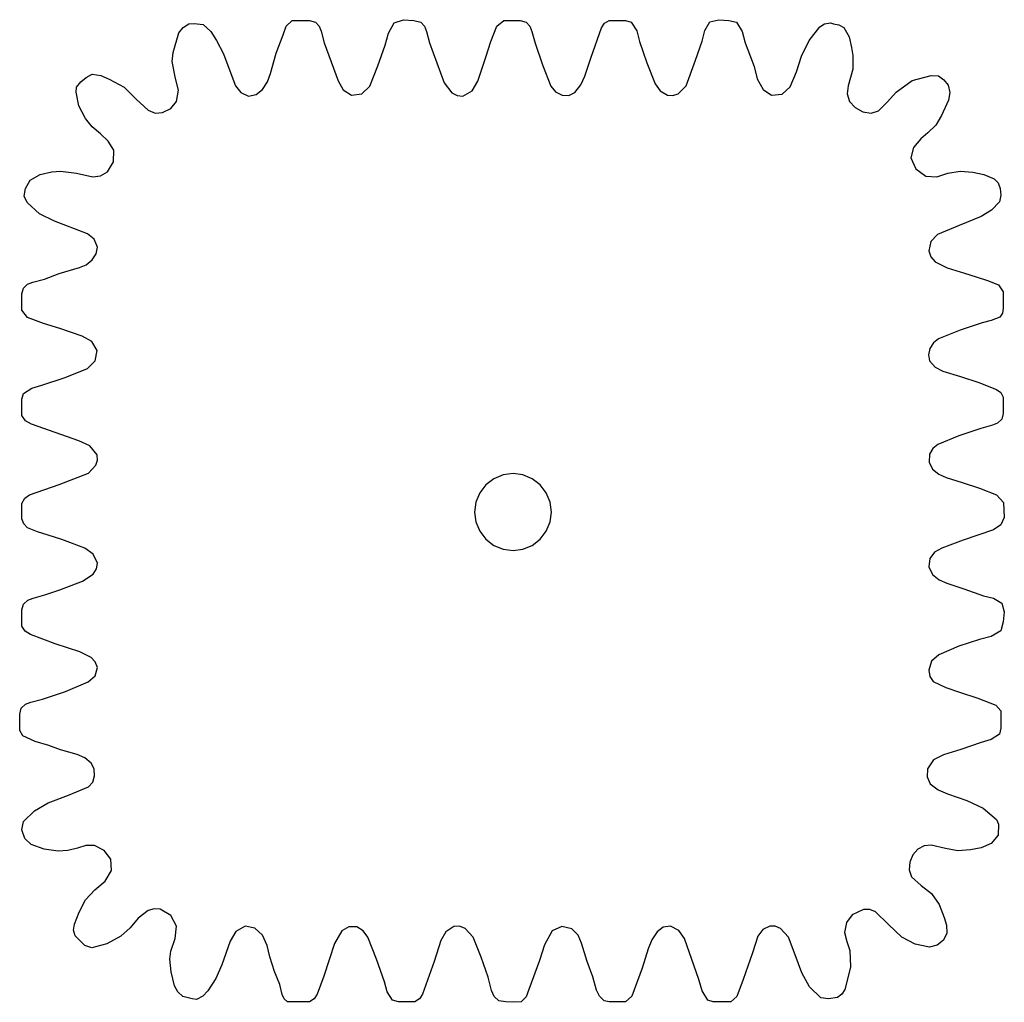
# Model space of a CAD drawing. Units: metres. Extents: x 0.2 to 18.2, y 0.3 to 7.8.
# Drawn here: x 0.5 to 3.7, y 4.6 to 7.8 of the extents above; entities that cross this region are included whole.
import ezdxf

# ---------------------------------------------------------------- set-up
doc = ezdxf.new("R2010")
doc.units = ezdxf.units.M

msp = doc.modelspace()

# ---------------------------------------------------------------- linework, layer by layer
at = {"layer": 'MY3DLAYER'}
for p, q in [((1.0378, 7.8023), (1.0567, 7.8138)), ((1.0567, 7.8138), (1.0745, 7.8157)), ((1.0745, 7.8157), (1.1035, 7.8123)), ((1.1035, 7.8123), (1.1279, 7.789)), ((1.373, 7.8069), (1.3924, 7.825)), ((1.3924, 7.825), (1.4492, 7.825)), ((1.4492, 7.825), (1.4684, 7.82)), ((1.4684, 7.82), (1.4804, 7.8068)), ((1.7052, 7.784), (1.7239, 7.8176)), ((1.7239, 7.8176), (1.754, 7.8273)), ((1.754, 7.8273), (1.7881, 7.825)), ((1.7881, 7.825), (1.8107, 7.82)), ((1.8107, 7.82), (1.8229, 7.8065)), ((2.0576, 7.8067), (2.0808, 7.825)), ((2.0808, 7.825), (2.134, 7.825)), ((2.134, 7.825), (2.1531, 7.82)), ((2.1531, 7.82), (2.1653, 7.8065)), ((2.3975, 7.8008), (2.4079, 7.8159)), ((2.4079, 7.8159), (2.4232, 7.825)), ((2.4232, 7.825), (2.4764, 7.825)), ((2.4764, 7.825), (2.4948, 7.8197)), ((2.4948, 7.8197), (2.5124, 7.7914)), ((2.7339, 7.7921), (2.7503, 7.8205)), ((2.7503, 7.8205), (2.7793, 7.8276)), ((2.7793, 7.8276), (2.8116, 7.825)), ((2.8116, 7.825), (2.8372, 7.8197)), ((2.8372, 7.8197), (2.8556, 7.7895)), ((3.1077, 7.8042), (3.1232, 7.8146)), ((3.1232, 7.8146), (3.1418, 7.8176)), ((3.1418, 7.8176), (3.1517, 7.8138)), ((3.1517, 7.8138), (3.1699, 7.8107)), ((3.1699, 7.8107), (3.1854, 7.8021)), ((1.0057, 7.7213), (1.0246, 7.7846)), ((1.0246, 7.7846), (1.0378, 7.8023)), ((1.1279, 7.789), (1.1471, 7.7605)), ((1.3406, 7.7189), (1.3635, 7.7784)), ((1.3635, 7.7784), (1.373, 7.8069)), ((1.4804, 7.8068), (1.4871, 7.79)), ((1.4871, 7.79), (1.4965, 7.7529)), ((1.6949, 7.7446), (1.7052, 7.784)), ((1.8229, 7.8065), (1.8297, 7.7895)), ((1.8297, 7.7895), (1.8395, 7.7519)), ((2.0381, 7.7571), (2.0576, 7.8067)), ((2.1653, 7.8065), (2.1721, 7.7893)), ((2.1721, 7.7893), (2.1824, 7.7517)), ((2.364, 7.7059), (2.3975, 7.8008)), ((2.5124, 7.7914), (2.522, 7.7569)), ((2.725, 7.758), (2.7339, 7.7921)), ((2.8556, 7.7895), (2.8655, 7.7528)), ((3.073, 7.7595), (3.1077, 7.8042)), ((3.1854, 7.8021), (3.2028, 7.7722)), ((1.1471, 7.7605), (1.1695, 7.7165)), ((1.4965, 7.7529), (1.5416, 7.629)), ((1.8395, 7.7519), (1.8864, 7.6224)), ((2.0223, 7.7057), (2.0381, 7.7571)), ((2.1824, 7.7517), (2.2065, 7.6811)), ((2.522, 7.7569), (2.5451, 7.6872)), ((2.7033, 7.6964), (2.725, 7.758)), ((2.8655, 7.7528), (2.8947, 7.6754)), ((3.0477, 7.709), (3.073, 7.7595)), ((3.2028, 7.7722), (3.2106, 7.7375)), ((1.0027, 7.6918), (1.0057, 7.7213)), ((1.1695, 7.7165), (1.1864, 7.6699)), ((1.322, 7.6523), (1.3406, 7.7189)), ((1.6714, 7.6774), (1.6949, 7.7446)), ((3.2106, 7.7375), (3.2144, 7.7115)), ((1.0136, 7.6368), (1.0027, 7.6918)), ((1.9965, 7.6282), (2.0223, 7.7057)), ((2.2065, 7.6811), (2.2338, 7.6119)), ((2.3437, 7.6444), (2.364, 7.7059)), ((2.5451, 7.6872), (2.5721, 7.6193)), ((2.6729, 7.6129), (2.7033, 7.6964)), ((3.0315, 7.6582), (3.0477, 7.709)), ((3.2144, 7.7115), (3.2144, 7.6668)), ((0.7235, 7.6396), (0.7429, 7.6501)), ((0.7429, 7.6501), (0.7708, 7.6457)), ((1.1864, 7.6699), (1.2089, 7.6128)), ((1.3125, 7.6256), (1.322, 7.6523)), ((1.6445, 7.6116), (1.6714, 7.6774)), ((2.8947, 7.6754), (2.9045, 7.6355)), ((3.0115, 7.6092), (3.0315, 7.6582)), ((3.2144, 7.6668), (3.1996, 7.6121)), ((0.692, 7.6081), (0.7058, 7.6254)), ((0.7058, 7.6254), (0.7235, 7.6396)), ((0.7708, 7.6457), (0.7979, 7.6348)), ((0.7979, 7.6348), (0.8464, 7.6085)), ((1.0232, 7.599), (1.0136, 7.6368)), ((1.2967, 7.601), (1.3125, 7.6256)), ((1.5416, 7.629), (1.5581, 7.5999)), ((1.8864, 7.6224), (1.9113, 7.5902)), ((1.9776, 7.5964), (1.9965, 7.6282)), ((2.3311, 7.616), (2.3437, 7.6444)), ((2.5721, 7.6193), (2.5886, 7.5963)), ((2.9045, 7.6355), (2.9235, 7.6005)), ((3.3556, 7.5923), (3.4076, 7.6297)), ((3.4076, 7.6297), (3.4693, 7.6464)), ((3.4693, 7.6464), (3.4931, 7.6456)), ((3.4931, 7.6456), (3.5112, 7.6326)), ((3.5112, 7.6326), (3.5243, 7.6143)), ((0.691, 7.5922), (0.692, 7.6081)), ((0.6997, 7.5476), (0.691, 7.5922)), ((0.8464, 7.6085), (0.8858, 7.5697)), ((1.0168, 7.562), (1.0232, 7.599)), ((1.2089, 7.6128), (1.2262, 7.5905)), ((1.2262, 7.5905), (1.2507, 7.5794)), ((1.2756, 7.5839), (1.2967, 7.601)), ((1.5581, 7.5999), (1.5851, 7.582)), ((1.5851, 7.582), (1.6193, 7.5866)), ((1.6193, 7.5866), (1.6445, 7.6116)), ((1.9113, 7.5902), (1.9284, 7.5807)), ((1.9472, 7.5794), (1.9776, 7.5964)), ((2.2338, 7.6119), (2.2487, 7.5931)), ((2.2487, 7.5931), (2.2699, 7.582)), ((2.292, 7.5814), (2.3116, 7.5912)), ((2.3116, 7.5912), (2.3311, 7.616)), ((2.5886, 7.5963), (2.6122, 7.582)), ((2.63, 7.5809), (2.6475, 7.5867)), ((2.6475, 7.5867), (2.6729, 7.6129)), ((2.9235, 7.6005), (2.9509, 7.582)), ((2.9509, 7.582), (2.9853, 7.5856)), ((2.9853, 7.5856), (3.0115, 7.6092)), ((3.1996, 7.6121), (3.1961, 7.5861)), ((3.1961, 7.5861), (3.2038, 7.562)), ((3.3281, 7.5602), (3.3556, 7.5923)), ((3.5243, 7.6143), (3.5302, 7.5904)), ((3.5302, 7.5904), (3.5257, 7.5655)), ((0.8858, 7.5697), (0.9246, 7.5334)), ((0.9979, 7.5394), (1.0168, 7.562)), ((1.2507, 7.5794), (1.2756, 7.5839)), ((1.9284, 7.5807), (1.9472, 7.5794)), ((2.2699, 7.582), (2.292, 7.5814)), ((2.6122, 7.582), (2.63, 7.5809)), ((3.2038, 7.562), (3.2228, 7.5422)), ((3.2981, 7.531), (3.3281, 7.5602)), ((3.5257, 7.5655), (3.5035, 7.5159)), ((0.7204, 7.5062), (0.6997, 7.5476)), ((0.9246, 7.5334), (0.9476, 7.5239)), ((0.9476, 7.5239), (0.9714, 7.5254)), ((0.9714, 7.5254), (0.9979, 7.5394)), ((3.2228, 7.5422), (3.2476, 7.5282)), ((3.2476, 7.5282), (3.2741, 7.5234)), ((3.2741, 7.5234), (3.2981, 7.531)), ((0.7427, 7.4789), (0.7204, 7.5062)), ((3.5035, 7.5159), (3.4848, 7.4848)), ((0.7697, 7.4563), (0.7427, 7.4789)), ((3.4591, 7.4594), (3.4362, 7.4408)), ((3.4848, 7.4848), (3.4591, 7.4594)), ((0.795, 7.4331), (0.7697, 7.4563)), ((0.8126, 7.4036), (0.795, 7.4331)), ((3.4362, 7.4408), (3.4126, 7.4122)), ((0.8122, 7.3659), (0.8126, 7.4036)), ((3.4126, 7.4122), (3.4035, 7.3788)), ((0.7919, 7.3331), (0.8122, 7.3659)), ((3.4035, 7.3788), (3.4198, 7.3426)), ((0.5738, 7.3239), (0.6114, 7.3327)), ((0.6114, 7.3327), (0.6391, 7.3356)), ((0.6391, 7.3356), (0.6912, 7.3282)), ((0.77, 7.3202), (0.7919, 7.3331)), ((3.4198, 7.3426), (3.4525, 7.3189)), ((3.5235, 7.3284), (3.5638, 7.3349)), ((3.5638, 7.3349), (3.6051, 7.3319)), ((3.6051, 7.3319), (3.6412, 7.3248)), ((0.5256, 7.2794), (0.5405, 7.3059)), ((0.5405, 7.3059), (0.5738, 7.3239)), ((0.6912, 7.3282), (0.7443, 7.3167)), ((0.7443, 7.3167), (0.77, 7.3202)), ((3.4525, 7.3189), (3.4878, 7.317)), ((3.4878, 7.317), (3.5235, 7.3284)), ((3.6412, 7.3248), (3.6748, 7.3102)), ((3.6748, 7.3102), (3.6876, 7.2969)), ((3.6876, 7.2969), (3.6936, 7.2789)), ((0.5219, 7.254), (0.5256, 7.2794)), ((3.6936, 7.2789), (3.6961, 7.2567)), ((0.5314, 7.2338), (0.5219, 7.254)), ((0.5715, 7.1964), (0.5314, 7.2338)), ((3.6913, 7.2358), (3.6652, 7.208)), ((3.6961, 7.2567), (3.6913, 7.2358)), ((3.6652, 7.208), (3.6315, 7.1877)), ((0.6205, 7.1724), (0.5715, 7.1964)), ((0.7273, 7.1317), (0.6205, 7.1724)), ((3.6315, 7.1877), (3.5608, 7.1587)), ((3.5608, 7.1587), (3.4902, 7.1295)), ((0.7493, 7.114), (0.7273, 7.1317)), ((0.7596, 7.0886), (0.7493, 7.114)), ((3.4681, 7.1068), (3.4618, 7.0762)), ((3.4902, 7.1295), (3.4681, 7.1068)), ((0.7556, 7.0662), (0.7596, 7.0886)), ((3.4618, 7.0762), (3.4688, 7.0567)), ((0.7235, 7.0312), (0.7425, 7.0465)), ((0.7425, 7.0465), (0.7556, 7.0662)), ((3.4688, 7.0567), (3.4826, 7.0407)), ((3.4826, 7.0407), (3.5211, 7.0205)), ((0.635, 7.0025), (0.7015, 7.0219)), ((0.7015, 7.0219), (0.7235, 7.0312)), ((3.5211, 7.0205), (3.5777, 7.0039)), ((0.55, 6.9742), (0.5874, 6.9847)), ((0.5874, 6.9847), (0.635, 7.0025)), ((3.5777, 7.0039), (3.6157, 6.9914)), ((3.6157, 6.9914), (3.653, 6.9797)), ((3.653, 6.9797), (3.6889, 6.9653)), ((0.5144, 6.9363), (0.5194, 6.9554)), ((0.5194, 6.9554), (0.5329, 6.9675)), ((0.5329, 6.9675), (0.55, 6.9742)), ((3.6889, 6.9653), (3.7037, 6.9433)), ((0.5144, 6.8831), (0.5144, 6.9363)), ((3.7037, 6.9433), (3.7037, 6.8901)), ((0.5328, 6.8599), (0.5144, 6.8831)), ((3.7037, 6.8901), (3.7013, 6.8738)), ((0.584, 6.8397), (0.5328, 6.8599)), ((3.6647, 6.8501), (3.6353, 6.8422)), ((3.6926, 6.8611), (3.6647, 6.8501)), ((3.7013, 6.8738), (3.6926, 6.8611)), ((0.637, 6.8233), (0.584, 6.8397)), ((0.7105, 6.7991), (0.637, 6.8233)), ((3.5637, 6.8179), (3.4937, 6.7899)), ((3.6353, 6.8422), (3.5637, 6.8179)), ((0.741, 6.7814), (0.7105, 6.7991)), ((3.4937, 6.7899), (3.4774, 6.777)), ((0.7584, 6.7528), (0.741, 6.7814)), ((0.7528, 6.7188), (0.7584, 6.7528)), ((3.4656, 6.7587), (3.4606, 6.7382)), ((3.4774, 6.777), (3.4656, 6.7587)), ((3.4606, 6.7382), (3.4646, 6.7188)), ((0.6543, 6.6644), (0.7278, 6.6937)), ((0.7278, 6.6937), (0.7528, 6.7188)), ((3.4646, 6.7188), (3.4828, 6.6979)), ((3.4828, 6.6979), (3.5078, 6.6851)), ((0.5788, 6.6395), (0.6543, 6.6644)), ((3.5078, 6.6851), (3.5652, 6.6676)), ((3.5652, 6.6676), (3.6246, 6.6487)), ((0.5194, 6.613), (0.546, 6.6302)), ((0.546, 6.6302), (0.5788, 6.6395)), ((3.6246, 6.6487), (3.682, 6.6254)), ((3.682, 6.6254), (3.6956, 6.6153)), ((0.5144, 6.5939), (0.5194, 6.613)), ((0.5144, 6.5407), (0.5144, 6.5939)), ((3.6956, 6.6153), (3.7037, 6.601)), ((3.7037, 6.601), (3.7037, 6.5478)), ((0.5261, 6.5237), (0.5144, 6.5407)), ((3.6988, 6.5287), (3.6854, 6.5163)), ((3.7037, 6.5478), (3.6988, 6.5287)), ((0.5453, 6.5134), (0.5261, 6.5237)), ((0.6989, 6.4585), (0.5453, 6.5134)), ((3.6311, 6.4986), (3.5599, 6.4751)), ((3.6684, 6.5092), (3.6311, 6.4986)), ((3.6854, 6.5163), (3.6684, 6.5092)), ((3.5599, 6.4751), (3.4909, 6.4469)), ((0.7348, 6.442), (0.6989, 6.4585)), ((0.7586, 6.4131), (0.7348, 6.442)), ((3.4744, 6.4338), (3.4646, 6.4155)), ((3.4909, 6.4469), (3.4744, 6.4338)), ((0.7603, 6.3962), (0.7586, 6.4131)), ((3.4646, 6.4155), (3.463, 6.3897)), ((0.7307, 6.3537), (0.755, 6.3793)), ((0.755, 6.3793), (0.7603, 6.3962)), ((3.463, 6.3897), (3.4734, 6.3669)), ((0.6355, 6.3172), (0.7307, 6.3537)), ((2.0781, 6.348), (2.048, 6.3355)), ((2.1105, 6.3523), (2.0781, 6.348)), ((2.1428, 6.348), (2.1105, 6.3523)), ((2.173, 6.3355), (2.1428, 6.348)), ((3.4734, 6.3669), (3.4943, 6.3504)), ((3.4943, 6.3504), (3.5182, 6.3398)), ((3.5182, 6.3398), (3.5701, 6.3229)), ((0.5391, 6.2834), (0.6355, 6.3172)), ((2.0221, 6.3157), (2.0022, 6.2898)), ((2.048, 6.3355), (2.0221, 6.3157)), ((2.1989, 6.3157), (2.173, 6.3355)), ((2.2187, 6.2898), (2.1989, 6.3157)), ((3.5701, 6.3229), (3.6268, 6.3045)), ((3.6268, 6.3045), (3.682, 6.2831)), ((0.5233, 6.2719), (0.5391, 6.2834)), ((2.0022, 6.2898), (1.9898, 6.2596)), ((2.2312, 6.2596), (2.2187, 6.2898)), ((3.682, 6.2831), (3.7042, 6.2587)), ((0.5144, 6.2549), (0.5233, 6.2719)), ((0.5144, 6.2056), (0.5144, 6.2549)), ((1.9898, 6.2596), (1.9855, 6.2273)), ((2.2355, 6.2273), (2.2312, 6.2596)), ((3.7042, 6.2587), (3.7072, 6.2097)), ((1.9855, 6.2273), (1.9898, 6.1949)), ((2.2312, 6.1949), (2.2355, 6.2273)), ((3.7072, 6.2097), (3.6955, 6.1855)), ((0.5201, 6.1884), (0.5144, 6.2056)), ((0.5321, 6.1755), (0.5201, 6.1884)), ((1.9898, 6.1949), (2.0022, 6.1648)), ((2.2187, 6.1648), (2.2312, 6.1949)), ((3.6955, 6.1855), (3.6716, 6.1699)), ((0.5651, 6.1626), (0.5321, 6.1755)), ((0.5995, 6.1525), (0.5651, 6.1626)), ((0.6442, 6.1376), (0.5995, 6.1525)), ((2.0022, 6.1648), (2.0221, 6.1389)), ((2.1989, 6.1389), (2.2187, 6.1648)), ((3.6716, 6.1699), (3.573, 6.136)), ((0.7191, 6.1094), (0.6442, 6.1376)), ((2.0221, 6.1389), (2.048, 6.119)), ((2.048, 6.119), (2.0781, 6.1065)), ((2.1428, 6.1065), (2.173, 6.119)), ((2.173, 6.119), (2.1989, 6.1389)), ((3.573, 6.136), (3.5045, 6.1101)), ((0.746, 6.0901), (0.7191, 6.1094)), ((0.7596, 6.0614), (0.746, 6.0901)), ((2.0781, 6.1065), (2.1105, 6.1023)), ((2.1105, 6.1023), (2.1428, 6.1065)), ((3.4805, 6.0973), (3.4649, 6.0765)), ((3.5045, 6.1101), (3.4805, 6.0973)), ((0.7568, 6.0422), (0.7596, 6.0614)), ((3.4649, 6.0765), (3.4624, 6.049)), ((3.4624, 6.049), (3.4734, 6.0245)), ((0.7111, 6.0025), (0.7459, 6.0252)), ((0.7459, 6.0252), (0.7568, 6.0422)), ((3.4734, 6.0245), (3.4955, 6.0072)), ((0.6378, 5.9749), (0.7111, 6.0025)), ((3.4955, 6.0072), (3.5208, 5.996)), ((3.5208, 5.996), (3.5756, 5.9781)), ((0.5504, 5.9478), (0.5885, 5.9583)), ((0.5885, 5.9583), (0.6378, 5.9749)), ((3.5756, 5.9781), (3.64, 5.9546)), ((3.64, 5.9546), (3.6724, 5.9468)), ((0.5144, 5.9091), (0.5194, 5.9283)), ((0.5194, 5.9283), (0.5331, 5.9407)), ((0.5331, 5.9407), (0.5504, 5.9478)), ((3.6724, 5.9468), (3.6993, 5.9315)), ((3.6993, 5.9315), (3.7064, 5.9025)), ((0.5144, 5.856), (0.5144, 5.9091)), ((3.7064, 5.9025), (3.7037, 5.8702)), ((3.7037, 5.8702), (3.6963, 5.8414)), ((0.5251, 5.8397), (0.5144, 5.856)), ((0.5426, 5.8293), (0.5251, 5.8397)), ((0.622, 5.799), (0.5426, 5.8293)), ((3.6963, 5.8414), (3.6641, 5.823)), ((0.7028, 5.7725), (0.622, 5.799)), ((3.6262, 5.8129), (3.559, 5.7908)), ((3.6641, 5.823), (3.6262, 5.8129)), ((0.7392, 5.7541), (0.7028, 5.7725)), ((3.4942, 5.7635), (3.4711, 5.7425)), ((3.559, 5.7908), (3.4942, 5.7635)), ((0.7528, 5.7401), (0.7392, 5.7541)), ((0.76, 5.7224), (0.7528, 5.7401)), ((3.4711, 5.7425), (3.4618, 5.7133)), ((0.7525, 5.6948), (0.76, 5.7224)), ((3.4618, 5.7133), (3.465, 5.693)), ((0.6564, 5.6444), (0.7293, 5.6749)), ((0.7293, 5.6749), (0.7525, 5.6948)), ((3.465, 5.693), (3.4762, 5.6766)), ((3.4762, 5.6766), (3.5172, 5.6564)), ((0.5811, 5.6194), (0.6564, 5.6444)), ((3.5172, 5.6564), (3.5617, 5.6422)), ((3.5617, 5.6422), (3.6214, 5.622)), ((0.512, 5.5896), (0.5256, 5.6022)), ((0.5256, 5.6022), (0.5429, 5.6094)), ((0.5429, 5.6094), (0.5811, 5.6194)), ((3.6214, 5.622), (3.6802, 5.5996)), ((0.507, 5.5705), (0.512, 5.5896)), ((0.507, 5.5173), (0.507, 5.5705)), ((3.6802, 5.5996), (3.6963, 5.5813)), ((3.6963, 5.5813), (3.6963, 5.5244)), ((0.5169, 5.5003), (0.507, 5.5173)), ((3.6913, 5.5053), (3.6646, 5.4879)), ((3.6963, 5.5244), (3.6913, 5.5053)), ((0.5572, 5.4814), (0.5169, 5.5003)), ((0.6013, 5.4681), (0.5572, 5.4814)), ((3.6318, 5.478), (3.5655, 5.4549)), ((3.6646, 5.4879), (3.6318, 5.478)), ((0.6391, 5.4544), (0.6013, 5.4681)), ((0.6939, 5.4394), (0.6391, 5.4544)), ((3.5655, 5.4549), (3.5092, 5.4378)), ((0.7187, 5.4284), (0.6939, 5.4394)), ((0.7398, 5.4108), (0.7187, 5.4284)), ((0.749, 5.3921), (0.7398, 5.4108)), ((3.4766, 5.4214), (3.4572, 5.3921)), ((3.5092, 5.4378), (3.4766, 5.4214)), ((0.7505, 5.3699), (0.749, 5.3921)), ((3.4572, 5.3921), (3.4561, 5.3665)), ((0.7308, 5.334), (0.7444, 5.349)), ((0.7444, 5.349), (0.7505, 5.3699)), ((3.4561, 5.3665), (3.4668, 5.344)), ((0.6655, 5.3071), (0.7308, 5.334)), ((3.4668, 5.344), (3.4926, 5.324)), ((3.4926, 5.324), (3.5222, 5.3113)), ((0.5547, 5.2565), (0.5992, 5.2819)), ((0.5992, 5.2819), (0.6655, 5.3071)), ((3.5222, 5.3113), (3.5857, 5.2901)), ((3.5857, 5.2901), (3.6389, 5.2652)), ((0.5195, 5.2214), (0.5547, 5.2565)), ((3.6389, 5.2652), (3.6814, 5.2274)), ((0.5144, 5.1939), (0.5195, 5.2214)), ((3.6814, 5.2274), (3.6889, 5.2132)), ((0.5235, 5.1665), (0.5144, 5.1939)), ((3.6889, 5.2132), (3.687, 5.1768)), ((0.5438, 5.147), (0.5235, 5.1665)), ((3.687, 5.1768), (3.6647, 5.1493)), ((0.5865, 5.1313), (0.5438, 5.147)), ((0.6317, 5.1251), (0.5865, 5.1313)), ((0.664, 5.1266), (0.6317, 5.1251)), ((0.6952, 5.1349), (0.664, 5.1266)), ((0.7223, 5.1428), (0.6952, 5.1349)), ((0.7501, 5.143), (0.7223, 5.1428)), ((0.7818, 5.1276), (0.7501, 5.143)), ((0.8028, 5.0985), (0.7818, 5.1276)), ((3.4261, 5.1318), (3.4097, 5.1129)), ((3.4463, 5.1418), (3.4261, 5.1318)), ((3.4691, 5.1441), (3.4463, 5.1418)), ((3.5156, 5.1335), (3.4691, 5.1441)), ((3.556, 5.1261), (3.5156, 5.1335)), ((3.5977, 5.1288), (3.556, 5.1261)), ((3.6322, 5.1357), (3.5977, 5.1288)), ((3.6647, 5.1493), (3.6322, 5.1357)), ((0.8057, 5.0626), (0.8028, 5.0985)), ((3.3997, 5.0891), (3.3979, 5.064)), ((3.4097, 5.1129), (3.3997, 5.0891)), ((0.7844, 5.0274), (0.8057, 5.0626)), ((3.3979, 5.064), (3.406, 5.0413)), ((0.7509, 4.9994), (0.7844, 5.0274)), ((3.406, 5.0413), (3.4365, 5.013)), ((0.7211, 4.9663), (0.7509, 4.9994)), ((3.4365, 5.013), (3.4702, 4.9874)), ((0.7007, 4.9266), (0.7211, 4.9663)), ((3.4702, 4.9874), (3.4953, 4.9512)), ((0.925, 4.9323), (0.8922, 4.9074)), ((0.9441, 4.9378), (0.925, 4.9323)), ((0.9635, 4.9359), (0.9441, 4.9378)), ((0.9977, 4.9153), (0.9635, 4.9359)), ((3.2498, 4.9352), (3.2125, 4.9185)), ((3.27, 4.9352), (3.2498, 4.9352)), ((3.2885, 4.9282), (3.27, 4.9352)), ((3.4953, 4.9512), (3.5115, 4.9095)), ((0.6848, 4.8873), (0.7007, 4.9266)), ((0.8922, 4.9074), (0.8657, 4.8754)), ((1.0168, 4.8813), (0.9977, 4.9153)), ((3.2125, 4.9185), (3.194, 4.8926)), ((3.3307, 4.8861), (3.2885, 4.9282)), ((3.5115, 4.9095), (3.5197, 4.8842)), ((0.6817, 4.8681), (0.6848, 4.8873)), ((0.6872, 4.85), (0.6817, 4.8681)), ((0.8657, 4.8754), (0.8355, 4.8481)), ((1.0118, 4.8407), (1.0168, 4.8813)), ((1.2401, 4.8813), (1.2098, 4.8643)), ((1.2708, 4.8745), (1.2401, 4.8813)), ((1.2957, 4.8518), (1.2708, 4.8745)), ((1.5541, 4.8657), (1.5298, 4.8243)), ((1.5766, 4.8788), (1.5541, 4.8657)), ((1.6023, 4.8788), (1.5766, 4.8788)), ((1.6237, 4.8659), (1.6023, 4.8788)), ((1.6385, 4.8452), (1.6237, 4.8659)), ((1.9181, 4.8801), (1.8917, 4.863)), ((1.9365, 4.8806), (1.9181, 4.8801)), ((1.9544, 4.8736), (1.9365, 4.8806)), ((1.9807, 4.845), (1.9544, 4.8736)), ((2.2379, 4.8655), (2.2126, 4.8202)), ((2.2688, 4.8796), (2.2379, 4.8655)), ((2.302, 4.8726), (2.2688, 4.8796)), ((2.3219, 4.852), (2.302, 4.8726)), ((2.5985, 4.8775), (2.5792, 4.863)), ((2.6219, 4.8813), (2.5985, 4.8775)), ((2.6496, 4.8675), (2.6219, 4.8813)), ((2.6675, 4.841), (2.6496, 4.8675)), ((2.922, 4.8698), (2.9064, 4.8485)), ((2.9446, 4.8813), (2.922, 4.8698)), ((2.9629, 4.8807), (2.9446, 4.8813)), ((2.9802, 4.8732), (2.9629, 4.8807)), ((3.0062, 4.8452), (2.9802, 4.8732)), ((3.194, 4.8926), (3.1883, 4.8608)), ((3.3738, 4.8453), (3.3307, 4.8861)), ((3.5197, 4.8842), (3.5208, 4.8584)), ((0.7187, 4.8185), (0.6872, 4.85)), ((0.8355, 4.8481), (0.7905, 4.8234)), ((0.9982, 4.8), (1.0118, 4.8407)), ((1.1908, 4.8325), (1.1643, 4.7552)), ((1.2098, 4.8643), (1.1908, 4.8325)), ((1.311, 4.8183), (1.2957, 4.8518)), ((1.6672, 4.7737), (1.6385, 4.8452)), ((1.8755, 4.8345), (1.8542, 4.7659)), ((1.8917, 4.863), (1.8755, 4.8345)), ((2.0069, 4.7809), (1.9807, 4.845)), ((2.3333, 4.8254), (2.3219, 4.852)), ((2.5611, 4.8364), (2.5494, 4.8073)), ((2.5792, 4.863), (2.5611, 4.8364)), ((2.7146, 4.7075), (2.6675, 4.841)), ((2.9064, 4.8485), (2.8887, 4.7942)), ((3.0278, 4.7877), (3.0062, 4.8452)), ((3.1883, 4.8608), (3.195, 4.831)), ((3.417, 4.823), (3.3738, 4.8453)), ((3.5091, 4.8361), (3.4891, 4.8193)), ((3.5208, 4.8584), (3.5091, 4.8361)), ((0.7414, 4.8106), (0.7187, 4.8185)), ((0.7905, 4.8234), (0.7414, 4.8106)), ((1.3197, 4.7813), (1.311, 4.8183)), ((1.5298, 4.8243), (1.4952, 4.7184)), ((2.2126, 4.8202), (2.196, 4.7691)), ((2.351, 4.7666), (2.3333, 4.8254)), ((2.5494, 4.8073), (2.53, 4.7451)), ((3.195, 4.831), (3.2051, 4.8017)), ((3.2051, 4.8017), (3.2069, 4.7492)), ((3.4637, 4.8125), (3.417, 4.823)), ((3.4891, 4.8193), (3.4637, 4.8125)), ((0.9952, 4.7741), (0.9982, 4.8)), ((0.9993, 4.7327), (0.9952, 4.7741)), ((1.3356, 4.7337), (1.3197, 4.7813)), ((1.6922, 4.7006), (1.6672, 4.7737)), ((2.0295, 4.7152), (2.0069, 4.7809)), ((2.196, 4.7691), (2.162, 4.6757)), ((2.8887, 4.7942), (2.8587, 4.7077)), ((3.049, 4.7299), (3.0278, 4.7877)), ((1.1643, 4.7552), (1.1446, 4.7109)), ((1.8542, 4.7659), (1.8157, 4.6605)), ((2.37, 4.7168), (2.351, 4.7666)), ((2.53, 4.7451), (2.4965, 4.6537)), ((3.2069, 4.7492), (3.1991, 4.7131)), ((1.0105, 4.687), (0.9993, 4.7327)), ((1.1446, 4.7109), (1.1186, 4.6704)), ((1.3525, 4.6912), (1.3356, 4.7337)), ((1.4952, 4.7184), (1.4742, 4.6606)), ((2.0409, 4.6721), (2.0295, 4.7152)), ((2.3823, 4.6728), (2.37, 4.7168)), ((2.7248, 4.671), (2.7146, 4.7075)), ((2.8587, 4.7077), (2.8381, 4.6528)), ((3.0745, 4.6842), (3.049, 4.7299)), ((3.1991, 4.7131), (3.1885, 4.6753)), ((1.0212, 4.6673), (1.0105, 4.687)), ((1.3601, 4.6587), (1.3525, 4.6912)), ((1.7016, 4.6675), (1.6922, 4.7006)), ((2.162, 4.6757), (2.1535, 4.6518)), ((2.3912, 4.6533), (2.3823, 4.6728)), ((3.1106, 4.6483), (3.0745, 4.6842)), ((3.1885, 4.6753), (3.1794, 4.6597)), ((1.0377, 4.6521), (1.0212, 4.6673)), ((1.0671, 4.645), (1.0377, 4.6521)), ((1.0817, 4.6431), (1.0671, 4.645)), ((1.1022, 4.6531), (1.0817, 4.6431)), ((1.1186, 4.6704), (1.1022, 4.6531)), ((1.3664, 4.6447), (1.3601, 4.6587)), ((1.3778, 4.6357), (1.3664, 4.6447)), ((1.4641, 4.6451), (1.4489, 4.6357)), ((1.4742, 4.6606), (1.4641, 4.6451)), ((1.719, 4.6406), (1.7016, 4.6675)), ((1.7381, 4.6357), (1.719, 4.6406)), ((1.8062, 4.645), (1.7913, 4.6357)), ((1.8157, 4.6605), (1.8062, 4.645)), ((2.0493, 4.6529), (2.0409, 4.6721)), ((2.064, 4.6385), (2.0493, 4.6529)), ((2.1535, 4.6518), (2.1372, 4.6357)), ((2.4063, 4.6385), (2.3912, 4.6533)), ((2.4965, 4.6537), (2.476, 4.6357)), ((2.7431, 4.641), (2.7248, 4.671)), ((2.7615, 4.6357), (2.7431, 4.641)), ((2.8381, 4.6528), (2.8184, 4.6357)), ((3.1362, 4.645), (3.1106, 4.6483)), ((3.1649, 4.6498), (3.1362, 4.645)), ((3.1794, 4.6597), (3.1649, 4.6498)), ((1.4489, 4.6357), (1.3778, 4.6357)), ((1.7913, 4.6357), (1.7381, 4.6357)), ((2.0876, 4.6357), (2.064, 4.6385)), ((2.1127, 4.6336), (2.0876, 4.6357)), ((2.1372, 4.6357), (2.1127, 4.6336)), ((2.4228, 4.6357), (2.4063, 4.6385)), ((2.476, 4.6357), (2.4228, 4.6357)), ((2.8184, 4.6357), (2.7615, 4.6357))]:
    msp.add_line(p, q, dxfattribs=at)

doc.saveas('drawing.dxf')
